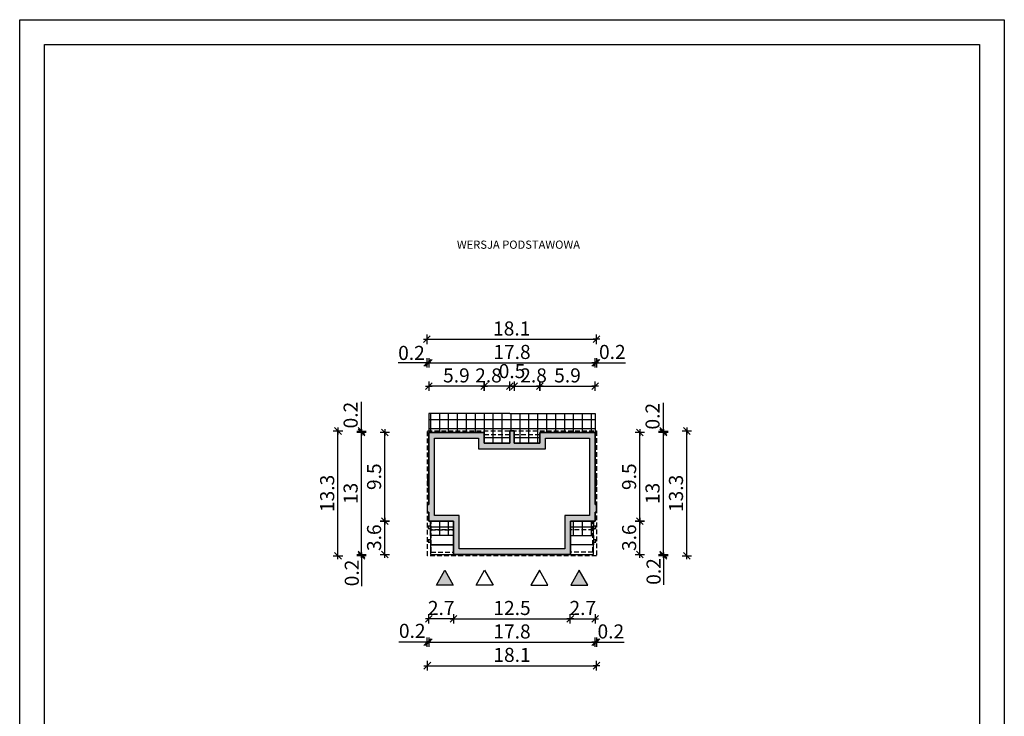
# Model space of a CAD drawing. Units: millimetres. Extents: x 6 to 1056, y 4 to 1489.
# Drawn here: x 6 to 1056, y 747 to 1489 of the extents above; entities that cross this region are included whole.
import ezdxf

# ---------------------------------------------------------------- set-up
doc = ezdxf.new("R2010")
doc.units = ezdxf.units.MM
doc.linetypes.add('HIDDEN', pattern=[0.375, 0.25, -0.125])
for name, color, linetype in [('0-hecz', 8, 'Continuous'), ('Obrys budynku', 7, 'Continuous'), ('Obrys tarasów', 7, 'Continuous'), ('Ramka', 7, 'Continuous'), ('Wymiary', 30, 'Continuous')]:
    doc.layers.add(name, color=color, linetype=linetype)
doc.layers.add('_POM_obrys', color=3, linetype='Continuous', plot=False)
doc.styles.add('RAMKA50', font='romans.shx', dxfattribs={"width": 0.65})
doc.styles.get("Standard").update_dxf_attribs({"font": 'arial.ttf'})
doc.dimstyles.new('DIM50', dxfattribs={"dimscale": 5, "dimtxt": 3, "dimasz": 0.18, "dimexe": 0, "dimexo": 0, "dimgap": 0.8, "dimtad": 1, "dimdec": 1, "dimlfac": 0.1, "dimrnd": 0.01, "dimzin": 9, "dimdsep": 46, "dimtxsty": 'RAMKA50', "dimblk": 'TICK2', "dimcen": 0, "dimse1": 1, "dimse2": 1, "dimclrd": 13, "dimclre": 13, "dimclrt": 256, "dimazin": 0, "dimtfac": 1, "dimtdec": 1, "dimtix": 1, "dimtmove": 2, "dimatfit": 3, "dimldrblk": 'TICK1', "dimfxl": 1, "dimtfillclr": 256, "dimtolj": 1, "dimarcsym": 0})

# ---------------------------------------------------------------- blocks, each defined once
blk = doc.blocks.new('TICK2')
at = {"color": 2}
blk.add_line((-4, -4), (4, 4), dxfattribs=at)
at = {"color": 0}
for p, q in [((4, 0), (-4, 0)), ((0, -5.6), (0, 5.6))]:
    blk.add_line(p, q, dxfattribs=at)
blk = doc.blocks.new('*D171')
at = {"layer": 'Defpoints', "color": 0}
for p in [(619.4, 954.9), (667.1, 954.9), (591.8, 919.4)]:
    blk.add_point(p, dxfattribs=at)
at = {"layer": 'Wymiary', "color": 13, "lineweight": -2}
blk.add_line((667.1, 920.3), (667.1, 954), dxfattribs=at)
at = {"layer": 'Wymiary', "color": 13, "lineweight": -2, "xscale": 0.9000000000000001, "yscale": 0.9000000000000001, "zscale": 0.9000000000000001}
for p, rotation in [((667.1, 954.9), 90), ((667.1, 919.4), 270)]:
    blk.add_blockref('TICK2', p, dxfattribs=dict(at, rotation=rotation))
at = {"layer": 'Wymiary', "insert": (655.6, 937.2), "char_height": 15, "attachment_point": 5, "rotation": 90, "style": 'RAMKA50'}
blk.add_mtext('\\A1;3.6', dxfattribs=at)
blk = doc.blocks.new('TICK1')
at = {"color": 2}
blk.add_line((-4, -4), (4, 4), dxfattribs=at)
at = {"color": 0}
for p, q in [((0, 0), (-4, 0)), ((0, -5.6), (0, 5.6))]:
    blk.add_line(p, q, dxfattribs=at)
blk = doc.blocks.new('*D172')
at = {"layer": 'Defpoints', "color": 0}
for p in [(619.4, 1049.4), (667.1, 1049.4), (619.4, 954.9)]:
    blk.add_point(p, dxfattribs=at)
at = {"layer": 'Wymiary', "color": 13, "lineweight": -2}
blk.add_line((667.1, 955.8), (667.1, 1048.5), dxfattribs=at)
at = {"layer": 'Wymiary', "color": 13, "lineweight": -2, "xscale": 0.9000000000000001, "yscale": 0.9000000000000001, "zscale": 0.9000000000000001}
for p, rotation in [((667.1, 1049.4), 90), ((667.1, 954.9), 270)]:
    blk.add_blockref('TICK2', p, dxfattribs=dict(at, rotation=rotation))
at = {"layer": 'Wymiary', "insert": (655.6, 1002.2), "char_height": 15, "attachment_point": 5, "rotation": 90, "style": 'RAMKA50'}
blk.add_mtext('\\A1;9.5', dxfattribs=at)
blk = doc.blocks.new('*D173')
at = {"layer": 'Defpoints', "color": 0}
for p in [(468.4, 919.4), (592.9, 919.4), (592.9, 850.8)]:
    blk.add_point(p, dxfattribs=at)
at = {"layer": 'Wymiary', "color": 13, "lineweight": -2}
blk.add_line((469.3, 850.8), (592, 850.8), dxfattribs=at)
at = {"layer": 'Wymiary', "color": 13, "lineweight": -2, "xscale": 0.9000000000000001, "yscale": 0.9000000000000001, "zscale": 0.9000000000000001, "rotation": 180}
blk.add_blockref('TICK2', (468.4, 850.8), dxfattribs=at)
at = {"layer": 'Wymiary', "color": 13, "lineweight": -2, "xscale": 0.9000000000000001, "yscale": 0.9000000000000001, "zscale": 0.9000000000000001}
blk.add_blockref('TICK2', (592.9, 850.8), dxfattribs=at)
at = {"layer": 'Wymiary', "insert": (530.7, 862.3), "char_height": 15, "attachment_point": 5, "style": 'RAMKA50'}
blk.add_mtext('\\A1;12.5', dxfattribs=at)
blk = doc.blocks.new('*D174')
at = {"layer": 'Defpoints', "color": 0}
for p in [(619.4, 1049.4), (692.1, 1049.4), (617.4, 919.4)]:
    blk.add_point(p, dxfattribs=at)
at = {"layer": 'Wymiary', "color": 13, "lineweight": -2}
blk.add_line((692.1, 920.3), (692.1, 1048.5), dxfattribs=at)
at = {"layer": 'Wymiary', "color": 13, "lineweight": -2, "xscale": 0.9000000000000001, "yscale": 0.9000000000000001, "zscale": 0.9000000000000001}
for p, rotation in [((692.1, 1049.4), 90), ((692.1, 919.4), 270)]:
    blk.add_blockref('TICK2', p, dxfattribs=dict(at, rotation=rotation))
at = {"layer": 'Wymiary', "insert": (680.6, 984.4), "char_height": 15, "attachment_point": 5, "rotation": 90, "style": 'RAMKA50'}
blk.add_mtext('\\A1;13', dxfattribs=at)
blk = doc.blocks.new('*D175')
at = {"layer": 'Defpoints', "color": 0}
for p in [(441.9, 954.9), (619.4, 954.9), (619.4, 825.8)]:
    blk.add_point(p, dxfattribs=at)
at = {"layer": 'Wymiary', "color": 13, "lineweight": -2}
blk.add_line((442.8, 825.8), (618.5, 825.8), dxfattribs=at)
at = {"layer": 'Wymiary', "color": 13, "lineweight": -2, "xscale": 0.9000000000000001, "yscale": 0.9000000000000001, "zscale": 0.9000000000000001, "rotation": 180}
blk.add_blockref('TICK2', (441.9, 825.8), dxfattribs=at)
at = {"layer": 'Wymiary', "color": 13, "lineweight": -2, "xscale": 0.9000000000000001, "yscale": 0.9000000000000001, "zscale": 0.9000000000000001}
blk.add_blockref('TICK2', (619.4, 825.8), dxfattribs=at)
at = {"layer": 'Wymiary', "insert": (530.7, 837.3), "char_height": 15, "attachment_point": 5, "style": 'RAMKA50'}
blk.add_mtext('\\A1;17.8', dxfattribs=at)
blk = doc.blocks.new('*D176')
at = {"layer": 'Defpoints', "color": 0}
for p in [(560.4, 1098.7), (560.4, 1049.4), (532.9, 1037.9)]:
    blk.add_point(p, dxfattribs=at)
at = {"layer": 'Wymiary', "color": 13, "lineweight": -2}
blk.add_line((533.8, 1098.7), (559.5, 1098.7), dxfattribs=at)
at = {"layer": 'Wymiary', "color": 13, "lineweight": -2, "xscale": 0.9000000000000001, "yscale": 0.9000000000000001, "zscale": 0.9000000000000001, "rotation": 180}
blk.add_blockref('TICK2', (532.9, 1098.7), dxfattribs=at)
at = {"layer": 'Wymiary', "color": 13, "lineweight": -2, "xscale": 0.9000000000000001, "yscale": 0.9000000000000001, "zscale": 0.9000000000000001}
blk.add_blockref('TICK2', (560.4, 1098.7), dxfattribs=at)
at = {"layer": 'Wymiary', "insert": (553.7, 1110.2), "char_height": 15, "attachment_point": 5, "style": 'RAMKA50'}
blk.add_mtext('\\A1;2.8', dxfattribs=at)
blk = doc.blocks.new('*D177')
at = {"layer": 'Defpoints', "color": 0}
for p in [(619.4, 1098.7), (560.4, 1049.4), (619.4, 1049.4)]:
    blk.add_point(p, dxfattribs=at)
at = {"layer": 'Wymiary', "color": 13, "lineweight": -2}
blk.add_line((561.3, 1098.7), (618.5, 1098.7), dxfattribs=at)
at = {"layer": 'Wymiary', "color": 13, "lineweight": -2, "xscale": 0.9000000000000001, "yscale": 0.9000000000000001, "zscale": 0.9000000000000001, "rotation": 180}
blk.add_blockref('TICK2', (560.4, 1098.7), dxfattribs=at)
at = {"layer": 'Wymiary', "color": 13, "lineweight": -2, "xscale": 0.9000000000000001, "yscale": 0.9000000000000001, "zscale": 0.9000000000000001}
blk.add_blockref('TICK2', (619.4, 1098.7), dxfattribs=at)
at = {"layer": 'Wymiary', "insert": (589.9, 1110.2), "char_height": 15, "attachment_point": 5, "style": 'RAMKA50'}
blk.add_mtext('\\A1;5.9', dxfattribs=at)
blk = doc.blocks.new('*D178')
at = {"layer": 'Defpoints', "color": 0}
for p in [(619.4, 1123.7), (441.9, 1049.6), (619.4, 1049.4)]:
    blk.add_point(p, dxfattribs=at)
at = {"layer": 'Wymiary', "color": 13, "lineweight": -2}
blk.add_line((442.8, 1123.7), (618.5, 1123.7), dxfattribs=at)
at = {"layer": 'Wymiary', "color": 13, "lineweight": -2, "xscale": 0.9000000000000001, "yscale": 0.9000000000000001, "zscale": 0.9000000000000001, "rotation": 180}
blk.add_blockref('TICK2', (441.9, 1123.7), dxfattribs=at)
at = {"layer": 'Wymiary', "color": 13, "lineweight": -2, "xscale": 0.9000000000000001, "yscale": 0.9000000000000001, "zscale": 0.9000000000000001}
blk.add_blockref('TICK2', (619.4, 1123.7), dxfattribs=at)
at = {"layer": 'Wymiary', "insert": (530.7, 1135.2), "char_height": 15, "attachment_point": 5, "style": 'RAMKA50'}
blk.add_mtext('\\A1;17.8', dxfattribs=at)
blk = doc.blocks.new('*D179')
at = {"layer": 'Defpoints', "color": 0}
for p in [(619.4, 954.9), (592.9, 919.4), (619.4, 850.8)]:
    blk.add_point(p, dxfattribs=at)
at = {"layer": 'Wymiary', "color": 13, "lineweight": -2}
for p, q in [((592, 850.8), (591.1, 850.8)), ((592.9, 850.8), (619.4, 850.8)), ((620.3, 850.8), (621.2, 850.8))]:
    blk.add_line(p, q, dxfattribs=at)
at = {"layer": 'Wymiary', "color": 13, "lineweight": -2, "xscale": 0.9000000000000001, "yscale": 0.9000000000000001, "zscale": 0.9000000000000001}
blk.add_blockref('TICK2', (592.9, 850.8), dxfattribs=at)
at = {"layer": 'Wymiary', "color": 13, "lineweight": -2, "xscale": 0.9000000000000001, "yscale": 0.9000000000000001, "zscale": 0.9000000000000001, "rotation": 180}
blk.add_blockref('TICK2', (619.4, 850.8), dxfattribs=at)
at = {"layer": 'Wymiary', "insert": (606.2, 862.3), "char_height": 15, "attachment_point": 5, "style": 'RAMKA50'}
blk.add_mtext('\\A1;2.7', dxfattribs=at)
blk = doc.blocks.new('*D180')
at = {"layer": 'Defpoints', "color": 0}
for p in [(617.4, 919.4), (620.9, 917.9), (692.1, 917.9)]:
    blk.add_point(p, dxfattribs=at)
at = {"layer": 'Wymiary', "color": 13, "lineweight": -2}
for p, q in [((692.1, 920.3), (692.1, 921.2)), ((692.1, 919.4), (692.1, 917.9)), ((692.1, 917.9), (692.1, 886.9)), ((692.1, 917), (692.1, 916.1))]:
    blk.add_line(p, q, dxfattribs=at)
at = {"layer": 'Wymiary', "color": 13, "lineweight": -2, "xscale": 0.9000000000000001, "yscale": 0.9000000000000001, "zscale": 0.9000000000000001}
for p, rotation in [((692.1, 919.4), 270), ((692.1, 917.9), 90)]:
    blk.add_blockref('TICK2', p, dxfattribs=dict(at, rotation=rotation))
at = {"layer": 'Wymiary', "insert": (681.7, 901.2), "char_height": 15, "attachment_point": 5, "rotation": 90, "style": 'RAMKA50'}
blk.add_mtext('\\A1;0.2', dxfattribs=at)
blk = doc.blocks.new('*D181')
at = {"layer": 'Defpoints', "color": 0}
for p in [(620.9, 1050.9), (692.1, 1050.9), (619.4, 1049.4)]:
    blk.add_point(p, dxfattribs=at)
at = {"layer": 'Wymiary', "color": 13, "lineweight": -2}
for p, q in [((692.1, 1050.9), (692.1, 1080.9)), ((692.1, 1051.8), (692.1, 1052.7)), ((692.1, 1049.4), (692.1, 1050.9)), ((692.1, 1048.5), (692.1, 1047.6))]:
    blk.add_line(p, q, dxfattribs=at)
at = {"layer": 'Wymiary', "color": 13, "lineweight": -2, "xscale": 0.9000000000000001, "yscale": 0.9000000000000001, "zscale": 0.9000000000000001}
for p, rotation in [((692.1, 1050.9), 270), ((692.1, 1049.4), 90)]:
    blk.add_blockref('TICK2', p, dxfattribs=dict(at, rotation=rotation))
at = {"layer": 'Wymiary', "insert": (680.6, 1066.7), "char_height": 15, "attachment_point": 5, "rotation": 90, "style": 'RAMKA50'}
blk.add_mtext('\\A1;0.2', dxfattribs=at)
blk = doc.blocks.new('*D182')
at = {"layer": 'Defpoints', "color": 0}
for p in [(620.9, 1050.9), (717.1, 1050.9), (620.9, 917.9)]:
    blk.add_point(p, dxfattribs=at)
at = {"layer": 'Wymiary', "color": 13, "lineweight": -2}
blk.add_line((717.1, 918.8), (717.1, 1050), dxfattribs=at)
at = {"layer": 'Wymiary', "color": 13, "lineweight": -2, "xscale": 0.9000000000000001, "yscale": 0.9000000000000001, "zscale": 0.9000000000000001}
for p, rotation in [((717.1, 1050.9), 90), ((717.1, 917.9), 270)]:
    blk.add_blockref('TICK2', p, dxfattribs=dict(at, rotation=rotation))
at = {"layer": 'Wymiary', "insert": (705.6, 984.4), "char_height": 15, "attachment_point": 5, "rotation": 90, "style": 'RAMKA50'}
blk.add_mtext('\\A1;13.3', dxfattribs=at)
blk = doc.blocks.new('*D183')
at = {"layer": 'Defpoints', "color": 0}
for p in [(441.9, 954.9), (468.4, 919.4), (441.9, 850.8)]:
    blk.add_point(p, dxfattribs=at)
at = {"layer": 'Wymiary', "color": 13, "lineweight": -2}
for p, q in [((441, 850.8), (440.1, 850.8)), ((468.4, 850.8), (441.9, 850.8)), ((469.3, 850.8), (470.2, 850.8))]:
    blk.add_line(p, q, dxfattribs=at)
at = {"layer": 'Wymiary', "color": 13, "lineweight": -2, "xscale": 0.9000000000000001, "yscale": 0.9000000000000001, "zscale": 0.9000000000000001}
blk.add_blockref('TICK2', (441.9, 850.8), dxfattribs=at)
at = {"layer": 'Wymiary', "color": 13, "lineweight": -2, "xscale": 0.9000000000000001, "yscale": 0.9000000000000001, "zscale": 0.9000000000000001, "rotation": 180}
blk.add_blockref('TICK2', (468.4, 850.8), dxfattribs=at)
at = {"layer": 'Wymiary', "insert": (455.2, 862.3), "char_height": 15, "attachment_point": 5, "style": 'RAMKA50'}
blk.add_mtext('\\A1;2.7', dxfattribs=at)
blk = doc.blocks.new('*D184')
at = {"layer": 'Defpoints', "color": 0}
for p in [(620.9, 1123.7), (620.9, 1050.9), (619.4, 1049.4)]:
    blk.add_point(p, dxfattribs=at)
at = {"layer": 'Wymiary', "color": 13, "lineweight": -2}
for p, q in [((618.5, 1123.7), (617.6, 1123.7)), ((619.4, 1123.7), (620.9, 1123.7)), ((620.9, 1123.7), (651.9, 1123.7)), ((621.8, 1123.7), (622.7, 1123.7))]:
    blk.add_line(p, q, dxfattribs=at)
at = {"layer": 'Wymiary', "color": 13, "lineweight": -2, "xscale": 0.9000000000000001, "yscale": 0.9000000000000001, "zscale": 0.9000000000000001}
blk.add_blockref('TICK2', (619.4, 1123.7), dxfattribs=at)
at = {"layer": 'Wymiary', "color": 13, "lineweight": -2, "xscale": 0.9000000000000001, "yscale": 0.9000000000000001, "zscale": 0.9000000000000001, "rotation": 180}
blk.add_blockref('TICK2', (620.9, 1123.7), dxfattribs=at)
at = {"layer": 'Wymiary', "insert": (637.7, 1135.2), "char_height": 15, "attachment_point": 5, "style": 'RAMKA50'}
blk.add_mtext('\\A1;0.2', dxfattribs=at)
blk = doc.blocks.new('*D185')
at = {"layer": 'Defpoints', "color": 0}
for p in [(528.4, 1098.7), (528.4, 1051.4), (532.9, 1051.4)]:
    blk.add_point(p, dxfattribs=at)
at = {"layer": 'Wymiary', "color": 13, "lineweight": -2}
for p, q in [((527.5, 1098.7), (526.6, 1098.7)), ((532.9, 1098.7), (528.4, 1098.7)), ((533.8, 1098.7), (534.7, 1098.7))]:
    blk.add_line(p, q, dxfattribs=at)
at = {"layer": 'Wymiary', "color": 13, "lineweight": -2, "xscale": 0.9000000000000001, "yscale": 0.9000000000000001, "zscale": 0.9000000000000001}
blk.add_blockref('TICK2', (528.4, 1098.7), dxfattribs=at)
at = {"layer": 'Wymiary', "color": 13, "lineweight": -2, "xscale": 0.9000000000000001, "yscale": 0.9000000000000001, "zscale": 0.9000000000000001, "rotation": 180}
blk.add_blockref('TICK2', (532.9, 1098.7), dxfattribs=at)
at = {"layer": 'Wymiary', "insert": (530.7, 1114.8), "char_height": 15, "attachment_point": 5, "style": 'RAMKA50'}
blk.add_mtext('\\A1;0.5', dxfattribs=at)
blk = doc.blocks.new('*D186')
at = {"layer": 'Defpoints', "color": 0}
for p in [(500.9, 1098.7), (500.9, 1049.4), (528.4, 1037.9)]:
    blk.add_point(p, dxfattribs=at)
at = {"layer": 'Wymiary', "color": 13, "lineweight": -2}
blk.add_line((527.5, 1098.7), (501.8, 1098.7), dxfattribs=at)
at = {"layer": 'Wymiary', "color": 13, "lineweight": -2, "xscale": 0.9000000000000001, "yscale": 0.9000000000000001, "zscale": 0.9000000000000001, "rotation": 180}
blk.add_blockref('TICK2', (500.9, 1098.7), dxfattribs=at)
at = {"layer": 'Wymiary', "color": 13, "lineweight": -2, "xscale": 0.9000000000000001, "yscale": 0.9000000000000001, "zscale": 0.9000000000000001}
blk.add_blockref('TICK2', (528.4, 1098.7), dxfattribs=at)
at = {"layer": 'Wymiary', "insert": (505.6, 1110.2), "char_height": 15, "attachment_point": 5, "style": 'RAMKA50'}
blk.add_mtext('\\A1;2.8', dxfattribs=at)
blk = doc.blocks.new('*D187')
at = {"layer": 'Defpoints', "color": 0}
for p in [(441.9, 1098.7), (441.9, 1049.6), (500.9, 1049.4)]:
    blk.add_point(p, dxfattribs=at)
at = {"layer": 'Wymiary', "color": 13, "lineweight": -2}
blk.add_line((500, 1098.7), (442.8, 1098.7), dxfattribs=at)
at = {"layer": 'Wymiary', "color": 13, "lineweight": -2, "xscale": 0.9000000000000001, "yscale": 0.9000000000000001, "zscale": 0.9000000000000001, "rotation": 180}
blk.add_blockref('TICK2', (441.9, 1098.7), dxfattribs=at)
at = {"layer": 'Wymiary', "color": 13, "lineweight": -2, "xscale": 0.9000000000000001, "yscale": 0.9000000000000001, "zscale": 0.9000000000000001}
blk.add_blockref('TICK2', (500.9, 1098.7), dxfattribs=at)
at = {"layer": 'Wymiary', "insert": (471.4, 1110.2), "char_height": 15, "attachment_point": 5, "style": 'RAMKA50'}
blk.add_mtext('\\A1;5.9', dxfattribs=at)
blk = doc.blocks.new('*D188')
at = {"layer": 'Defpoints', "color": 0}
for p in [(440.4, 1123.7), (440.4, 1050.9), (441.9, 1049.6)]:
    blk.add_point(p, dxfattribs=at)
at = {"layer": 'Wymiary', "color": 13, "lineweight": -2}
for p, q in [((440.4, 1123.7), (409.3, 1123.7)), ((439.5, 1123.7), (438.6, 1123.7)), ((441.9, 1123.7), (440.4, 1123.7)), ((442.8, 1123.7), (443.7, 1123.7))]:
    blk.add_line(p, q, dxfattribs=at)
at = {"layer": 'Wymiary', "color": 13, "lineweight": -2, "xscale": 0.9000000000000001, "yscale": 0.9000000000000001, "zscale": 0.9000000000000001}
blk.add_blockref('TICK2', (440.4, 1123.7), dxfattribs=at)
at = {"layer": 'Wymiary', "color": 13, "lineweight": -2, "xscale": 0.9000000000000001, "yscale": 0.9000000000000001, "zscale": 0.9000000000000001, "rotation": 180}
blk.add_blockref('TICK2', (441.9, 1123.7), dxfattribs=at)
at = {"layer": 'Wymiary', "insert": (423.5, 1134.2), "char_height": 15, "attachment_point": 5, "style": 'RAMKA50'}
blk.add_mtext('\\A1;0.2', dxfattribs=at)
blk = doc.blocks.new('*D189')
at = {"layer": 'Defpoints', "color": 0}
for p in [(620.9, 1148.7), (620.9, 1050.9), (439.9, 972.4)]:
    blk.add_point(p, dxfattribs=at)
at = {"layer": 'Wymiary', "color": 13, "lineweight": -2}
blk.add_line((440.8, 1148.7), (620, 1148.7), dxfattribs=at)
at = {"layer": 'Wymiary', "color": 13, "lineweight": -2, "xscale": 0.9000000000000001, "yscale": 0.9000000000000001, "zscale": 0.9000000000000001, "rotation": 180}
blk.add_blockref('TICK2', (439.9, 1148.7), dxfattribs=at)
at = {"layer": 'Wymiary', "color": 13, "lineweight": -2, "xscale": 0.9000000000000001, "yscale": 0.9000000000000001, "zscale": 0.9000000000000001}
blk.add_blockref('TICK2', (620.9, 1148.7), dxfattribs=at)
at = {"layer": 'Wymiary', "insert": (530.4, 1160.2), "char_height": 15, "attachment_point": 5, "style": 'RAMKA50'}
blk.add_mtext('\\A1;18.1', dxfattribs=at)
blk = doc.blocks.new('*D190')
at = {"layer": 'Defpoints', "color": 0}
for p in [(395.1, 954.9), (442.1, 954.9), (470.3, 919.4)]:
    blk.add_point(p, dxfattribs=at)
at = {"layer": 'Wymiary', "color": 13, "lineweight": -2}
blk.add_line((395.1, 920.3), (395.1, 954), dxfattribs=at)
at = {"layer": 'Wymiary', "color": 13, "lineweight": -2, "xscale": 0.9000000000000001, "yscale": 0.9000000000000001, "zscale": 0.9000000000000001}
for p, rotation in [((395.1, 954.9), 90), ((395.1, 919.4), 270)]:
    blk.add_blockref('TICK2', p, dxfattribs=dict(at, rotation=rotation))
at = {"layer": 'Wymiary', "insert": (383.6, 937.2), "char_height": 15, "attachment_point": 5, "rotation": 90, "style": 'RAMKA50'}
blk.add_mtext('\\A1;3.6', dxfattribs=at)
blk = doc.blocks.new('*D191')
at = {"layer": 'Defpoints', "color": 0}
for p in [(395.1, 1049.4), (441.9, 1049.4), (442.1, 954.9)]:
    blk.add_point(p, dxfattribs=at)
at = {"layer": 'Wymiary', "color": 13, "lineweight": -2}
blk.add_line((395.1, 955.8), (395.1, 1048.5), dxfattribs=at)
at = {"layer": 'Wymiary', "color": 13, "lineweight": -2, "xscale": 0.9000000000000001, "yscale": 0.9000000000000001, "zscale": 0.9000000000000001}
for p, rotation in [((395.1, 1049.4), 90), ((395.1, 954.9), 270)]:
    blk.add_blockref('TICK2', p, dxfattribs=dict(at, rotation=rotation))
at = {"layer": 'Wymiary', "insert": (383.6, 1002.2), "char_height": 15, "attachment_point": 5, "rotation": 90, "style": 'RAMKA50'}
blk.add_mtext('\\A1;9.5', dxfattribs=at)
blk = doc.blocks.new('*D192')
at = {"layer": 'Defpoints', "color": 0}
for p in [(370.1, 1049.4), (441.9, 1049.4), (444.1, 919.4)]:
    blk.add_point(p, dxfattribs=at)
at = {"layer": 'Wymiary', "color": 13, "lineweight": -2}
blk.add_line((370.1, 920.3), (370.1, 1048.5), dxfattribs=at)
at = {"layer": 'Wymiary', "color": 13, "lineweight": -2, "xscale": 0.9000000000000001, "yscale": 0.9000000000000001, "zscale": 0.9000000000000001}
for p, rotation in [((370.1, 1049.4), 90), ((370.1, 919.4), 270)]:
    blk.add_blockref('TICK2', p, dxfattribs=dict(at, rotation=rotation))
at = {"layer": 'Wymiary', "insert": (358.6, 984.4), "char_height": 15, "attachment_point": 5, "rotation": 90, "style": 'RAMKA50'}
blk.add_mtext('\\A1;13', dxfattribs=at)
blk = doc.blocks.new('*D193')
at = {"layer": 'Defpoints', "color": 0}
for p in [(370.1, 917.9), (440.4, 917.9), (444.1, 919.4)]:
    blk.add_point(p, dxfattribs=at)
at = {"layer": 'Wymiary', "color": 13, "lineweight": -2}
for p, q in [((370.1, 920.3), (370.1, 921.2)), ((370.1, 919.4), (370.1, 917.9)), ((370.1, 917.9), (370.1, 885.4)), ((370.1, 917), (370.1, 916.1))]:
    blk.add_line(p, q, dxfattribs=at)
at = {"layer": 'Wymiary', "color": 13, "lineweight": -2, "xscale": 0.9000000000000001, "yscale": 0.9000000000000001, "zscale": 0.9000000000000001}
for p, rotation in [((370.1, 919.4), 270), ((370.1, 917.9), 90)]:
    blk.add_blockref('TICK2', p, dxfattribs=dict(at, rotation=rotation))
at = {"layer": 'Wymiary', "insert": (359.8, 899.6), "char_height": 15, "attachment_point": 5, "rotation": 90, "style": 'RAMKA50'}
blk.add_mtext('\\A1;0.2', dxfattribs=at)
blk = doc.blocks.new('*D194')
at = {"layer": 'Defpoints', "color": 0}
for p in [(370.1, 1050.9), (440.4, 1050.9), (441.9, 1049.4)]:
    blk.add_point(p, dxfattribs=at)
at = {"layer": 'Wymiary', "color": 13, "lineweight": -2}
for p, q in [((370.1, 1050.9), (370.1, 1082.2)), ((370.1, 1051.8), (370.1, 1052.7)), ((370.1, 1049.4), (370.1, 1050.9)), ((370.1, 1048.5), (370.1, 1047.6))]:
    blk.add_line(p, q, dxfattribs=at)
at = {"layer": 'Wymiary', "color": 13, "lineweight": -2, "xscale": 0.9000000000000001, "yscale": 0.9000000000000001, "zscale": 0.9000000000000001}
for p, rotation in [((370.1, 1050.9), 270), ((370.1, 1049.4), 90)]:
    blk.add_blockref('TICK2', p, dxfattribs=dict(at, rotation=rotation))
at = {"layer": 'Wymiary', "insert": (358.6, 1067.9), "char_height": 15, "attachment_point": 5, "rotation": 90, "style": 'RAMKA50'}
blk.add_mtext('\\A1;0.2', dxfattribs=at)
blk = doc.blocks.new('*D195')
at = {"layer": 'Defpoints', "color": 0}
for p in [(345.1, 1050.9), (440.4, 1050.9), (440.4, 917.9)]:
    blk.add_point(p, dxfattribs=at)
at = {"layer": 'Wymiary', "color": 13, "lineweight": -2}
blk.add_line((345.1, 918.8), (345.1, 1050), dxfattribs=at)
at = {"layer": 'Wymiary', "color": 13, "lineweight": -2, "xscale": 0.9000000000000001, "yscale": 0.9000000000000001, "zscale": 0.9000000000000001}
for p, rotation in [((345.1, 1050.9), 90), ((345.1, 917.9), 270)]:
    blk.add_blockref('TICK2', p, dxfattribs=dict(at, rotation=rotation))
at = {"layer": 'Wymiary', "insert": (333.6, 984.4), "char_height": 15, "attachment_point": 5, "rotation": 90, "style": 'RAMKA50'}
blk.add_mtext('\\A1;13.3', dxfattribs=at)
blk = doc.blocks.new('*D196')
at = {"layer": 'Defpoints', "color": 0}
for p in [(620.9, 964.4), (440.4, 917.9), (620.9, 800.8)]:
    blk.add_point(p, dxfattribs=at)
at = {"layer": 'Wymiary', "color": 13, "lineweight": -2}
blk.add_line((441.3, 800.8), (620, 800.8), dxfattribs=at)
at = {"layer": 'Wymiary', "color": 13, "lineweight": -2, "xscale": 0.9000000000000001, "yscale": 0.9000000000000001, "zscale": 0.9000000000000001, "rotation": 180}
blk.add_blockref('TICK2', (440.4, 800.8), dxfattribs=at)
at = {"layer": 'Wymiary', "color": 13, "lineweight": -2, "xscale": 0.9000000000000001, "yscale": 0.9000000000000001, "zscale": 0.9000000000000001}
blk.add_blockref('TICK2', (620.9, 800.8), dxfattribs=at)
at = {"layer": 'Wymiary', "insert": (530.7, 812.3), "char_height": 15, "attachment_point": 5, "style": 'RAMKA50'}
blk.add_mtext('\\A1;18.1', dxfattribs=at)
blk = doc.blocks.new('*D197')
at = {"layer": 'Defpoints', "color": 0}
for p in [(440.4, 964.4), (441.9, 954.9), (440.4, 825.8)]:
    blk.add_point(p, dxfattribs=at)
at = {"layer": 'Wymiary', "color": 13, "lineweight": -2}
for p, q in [((440.4, 825.8), (410.1, 825.8)), ((439.5, 825.8), (438.6, 825.8)), ((441.9, 825.8), (440.4, 825.8)), ((442.8, 825.8), (443.7, 825.8))]:
    blk.add_line(p, q, dxfattribs=at)
at = {"layer": 'Wymiary', "color": 13, "lineweight": -2, "xscale": 0.9000000000000001, "yscale": 0.9000000000000001, "zscale": 0.9000000000000001}
blk.add_blockref('TICK2', (440.4, 825.8), dxfattribs=at)
at = {"layer": 'Wymiary', "color": 13, "lineweight": -2, "xscale": 0.9000000000000001, "yscale": 0.9000000000000001, "zscale": 0.9000000000000001, "rotation": 180}
blk.add_blockref('TICK2', (441.9, 825.8), dxfattribs=at)
at = {"layer": 'Wymiary', "insert": (424.3, 837.9), "char_height": 15, "attachment_point": 5, "style": 'RAMKA50'}
blk.add_mtext('\\A1;0.2', dxfattribs=at)
blk = doc.blocks.new('*D198')
at = {"layer": 'Defpoints', "color": 0}
for p in [(619.4, 954.9), (620.9, 917.9), (620.9, 825.8)]:
    blk.add_point(p, dxfattribs=at)
at = {"layer": 'Wymiary', "color": 13, "lineweight": -2}
for p, q in [((618.5, 825.8), (617.6, 825.8)), ((619.4, 825.8), (620.9, 825.8)), ((620.9, 825.8), (650.3, 825.8)), ((621.8, 825.8), (622.7, 825.8))]:
    blk.add_line(p, q, dxfattribs=at)
at = {"layer": 'Wymiary', "color": 13, "lineweight": -2, "xscale": 0.9000000000000001, "yscale": 0.9000000000000001, "zscale": 0.9000000000000001}
blk.add_blockref('TICK2', (619.4, 825.8), dxfattribs=at)
at = {"layer": 'Wymiary', "color": 13, "lineweight": -2, "xscale": 0.9000000000000001, "yscale": 0.9000000000000001, "zscale": 0.9000000000000001, "rotation": 180}
blk.add_blockref('TICK2', (620.9, 825.8), dxfattribs=at)
at = {"layer": 'Wymiary', "insert": (636.1, 837.3), "char_height": 15, "attachment_point": 5, "style": 'RAMKA50'}
blk.add_mtext('\\A1;0.2', dxfattribs=at)

msp = doc.modelspace()

# ---------------------------------------------------------------- hatches: boundary and pattern name
at = {"layer": '0-hecz'}
h = msp.add_hatch(dxfattribs=at)
h.set_pattern_fill('NET', color=256, scale=3, style=0)
h.set_pattern_definition([(0, (-1470.489, 358.184), (0, 9.525), []), (90, (-1470.489, 358.184), (-9.525, 6e-16), [])])
h.paths.add_polyline_path([(619.45, 1069.45), (532.95, 1069.45), (528.45, 1069.45), (441.95, 1069.45), (441.95, 1050.95), (619.45, 1050.95)])
h.paths.add_polyline_path([(528.45, 1050.95), (441.95, 1050.95), (441.95, 1049.45), (500.95, 1049.45), (500.95, 1046.95), (528.45, 1046.95)])
h.paths.add_polyline_path([(528.45, 1046.95), (500.95, 1046.95), (500.95, 1037.95), (528.45, 1037.95)])
h.paths.add_polyline_path([(560.45, 1049.45), (589.65, 1049.45), (619.45, 1049.45), (619.45, 1050.95), (532.95, 1050.95), (532.95, 1046.95), (560.45, 1046.95)])
h.paths.add_polyline_path([(560.45, 1046.95), (532.95, 1046.95), (532.95, 1037.95), (560.45, 1037.95)])
h.paths.add_polyline_path([(468.45, 954.95), (444.45, 954.95), (444.45, 945.45), (468.45, 945.45)])
h.paths.add_polyline_path([(468.45, 945.45), (444.45, 945.45), (444.45, 939.45), (468.45, 939.45)])
h.paths.add_polyline_path([(444.45, 945.45), (443.95, 945.45), (443.95, 939.45), (444.45, 939.45)])
h.paths.add_polyline_path([(444.45, 954.95), (443.95, 954.95), (443.95, 945.45), (444.45, 945.45)])
h.paths.add_polyline_path([(616.95, 954.95), (607.35, 954.95), (592.95, 954.95), (592.95, 945.45), (616.95, 945.45)])
h.paths.add_polyline_path([(616.95, 945.45), (592.95, 945.45), (592.95, 939.45), (616.95, 939.45)])
h.paths.add_polyline_path([(617.45, 945.45), (616.95, 945.45), (616.95, 939.45), (617.45, 939.45)])
h.paths.add_polyline_path([(617.45, 954.95), (616.95, 954.95), (616.95, 945.45), (617.45, 945.45)])
at = {"layer": 'Obrys tarasów'}
h = msp.add_hatch(color=256, dxfattribs=at)
h.paths.add_polyline_path([(443.95, 949.45), (441.45, 949.45), (441.45, 946.95), (443.95, 946.95)], flags=17)
h.paths.add_polyline_path([(443.95, 934.95), (441.45, 934.95), (441.45, 932.45), (443.95, 932.45)], flags=17)
h.paths.add_polyline_path([(619.45, 964.45), (620.95, 964.45), (620.95, 972.45), (619.45, 972.45), (619.45, 993.95), (619.45, 1049.45), (589.65, 1049.45), (560.45, 1049.45), (560.45, 1037.95), (532.95, 1037.95), (532.95, 1050.95), (528.45, 1050.95), (528.45, 1037.95), (500.95, 1037.95), (500.95, 1049.45), (471.75, 1049.45), (441.95, 1049.45), (441.95, 993.95), (441.95, 972.45), (440.45, 972.45), (440.45, 964.45), (441.95, 964.45), (441.95, 954.95), (468.45, 954.95), (468.45, 945.45), (468.45, 939.45), (468.45, 919.45), (592.95, 919.45), (592.95, 954.95), (619.45, 954.95)])
h.paths.add_polyline_path([(447.95, 960.95), (447.95, 970.45), (447.95, 993.95), (447.95, 1043.45), (471.95, 1043.45), (494.95, 1043.45), (494.95, 1031.95), (534.45, 1031.95), (566.45, 1031.95), (566.45, 1043.45), (589.85, 1043.45), (613.45, 1043.45), (613.45, 993.95), (613.45, 966.45), (613.45, 960.95), (586.95, 960.95), (586.95, 925.45), (474.45, 925.45), (474.45, 960.95)], flags=16)
h.paths.add_polyline_path([(619.95, 949.45), (617.45, 949.45), (617.45, 946.95), (619.95, 946.95)], flags=17)
h.paths.add_polyline_path([(619.95, 934.95), (617.45, 934.95), (617.45, 932.45), (619.95, 932.45)], flags=17)
for points in [[(468.1, 886.77), (450, 886.77), (459.05, 902.45)], [(593.3, 886.77), (611.4, 886.77), (602.35, 902.45)]]:
    msp.add_hatch(color=256, dxfattribs=at).paths.add_polyline_path(points)

# ---------------------------------------------------------------- linework, layer by layer
at = {"layer": '_POM_obrys'}
for points in [[(528.45, 1069.45), (441.95, 1069.45), (441.95, 1049.45), (471.75, 1049.45)], [(440.45, 964.45), (441.95, 964.45), (441.95, 954.95), (468.45, 954.95), (468.45, 919.45), (592.95, 919.45), (592.95, 954.95), (619.45, 954.95), (619.45, 964.45), (620.95, 964.45), (620.95, 972.45), (619.45, 972.45), (619.45, 993.95), (619.45, 993.95), (619.45, 1049.45), (589.65, 1049.45), (589.65, 1049.45), (560.45, 1049.45), (560.45, 1037.95), (532.95, 1037.95), (532.95, 1050.95), (528.45, 1050.95), (528.45, 1037.95), (500.95, 1037.95), (500.95, 1049.45), (471.75, 1049.45), (471.75, 1049.45), (441.95, 1049.45), (441.95, 993.95), (441.95, 993.95), (441.95, 972.45), (440.45, 972.45)], [(522.65, 1037.95), (528.45, 1037.95), (528.45, 1050.95)], [(468.45, 954.95), (468.45, 954.95), (468.45, 939.45), (468.45, 939.45), (443.95, 939.45)]]:
    msp.add_lwpolyline(points, dxfattribs=at)
at = {"layer": 'Obrys budynku'}
msp.add_line((528.45, 1069.45), (536.6, 1069.45), dxfattribs=at)
at = {"layer": 'Obrys budynku', "color": 0, "linetype": 'HIDDEN', "ltscale": 20}
for p, q in [((444.45, 921.95), (444.45, 954.95)), ((616.95, 921.95), (616.95, 954.95)), ((444.45, 921.95), (468.45, 921.95)), ((616.95, 921.95), (592.95, 921.95)), ((616.95, 921.95), (592.95, 921.95))]:
    msp.add_line(p, q, dxfattribs=at)
at = {"layer": 'Obrys budynku'}
for points in [[(528.45, 1069.45), (441.95, 1069.45), (441.95, 1049.45), (471.75, 1049.45), (471.75, 1049.45), (500.95, 1049.45), (500.95, 1037.95), (528.45, 1037.95), (528.45, 1050.95)], [(532.95, 1069.45), (532.95, 1069.45), (619.45, 1069.45), (619.45, 1049.45), (589.65, 1049.45), (589.65, 1049.45), (560.45, 1049.45), (560.45, 1037.95), (532.95, 1037.95), (532.95, 1050.95)]]:
    msp.add_lwpolyline(points, dxfattribs=at)
for points in [[(619.45, 954.95), (592.95, 954.95), (592.95, 919.45), (468.45, 919.45), (468.45, 954.95), (441.95, 954.95), (441.95, 964.45), (440.45, 964.45), (440.45, 972.45), (441.95, 972.45), (441.95, 993.95), (441.95, 993.95), (441.95, 1049.45), (441.95, 1049.45), (441.95, 1049.45), (500.95, 1049.45), (500.95, 1037.95), (528.45, 1037.95), (528.45, 1050.95), (532.95, 1050.95), (532.95, 1037.95), (560.45, 1037.95), (560.45, 1049.45), (619.45, 1049.45), (619.45, 1049.45), (619.45, 1049.45), (619.45, 993.95), (619.45, 993.95), (619.45, 972.45), (620.95, 972.45), (620.95, 964.45), (619.45, 964.45)], [(566.45, 1043.45), (589.85, 1043.45), (613.45, 1043.45), (613.45, 993.95), (613.45, 966.45), (613.45, 960.95), (586.95, 960.95), (586.95, 925.45), (474.45, 925.45), (474.45, 960.95), (447.95, 960.95), (447.95, 970.45), (447.95, 993.95), (447.95, 1043.45), (471.95, 1043.45), (494.95, 1043.45), (494.95, 1031.95), (534.45, 1031.95), (566.45, 1031.95)], [(440.42, 992.45), (441.95, 992.45), (441.95, 1000.45), (440.42, 1000.45)], [(619.45, 992.45), (620.95, 992.45), (620.95, 1000.45), (619.45, 1000.45)], [(441.45, 946.95), (443.95, 946.95), (443.95, 949.45), (441.45, 949.45)], [(617.45, 946.95), (619.95, 946.95), (619.95, 949.45), (617.45, 949.45)], [(441.45, 932.45), (443.95, 932.45), (443.95, 934.95), (441.45, 934.95)], [(617.45, 932.45), (619.95, 932.45), (619.95, 934.95), (617.45, 934.95)]]:
    msp.add_lwpolyline(points, close=True, dxfattribs=at)
at = {"layer": 'Obrys budynku', "color": 0, "linetype": 'HIDDEN', "ltscale": 20}
for points in [[(440.45, 1050.95), (620.95, 1050.95), (620.95, 917.95), (440.45, 917.95), (440.45, 1050.95)], [(528.45, 1046.95), (500.95, 1046.95)], [(560.45, 1046.95), (532.95, 1046.95)]]:
    msp.add_lwpolyline(points, dxfattribs=at)
for points in [[(443.95, 945.45), (468.45, 945.45), (468.45, 954.95), (443.95, 954.95)], [(443.95, 954.95), (468.45, 954.95), (468.45, 945.45), (443.95, 945.45)], [(617.45, 945.45), (592.95, 945.45), (592.95, 954.95), (617.45, 954.95)]]:
    msp.add_lwpolyline(points, close=True, dxfattribs=at)
at = {"layer": 'Obrys tarasów'}
for points in [[(443.95, 939.45), (443.95, 954.95), (453.75, 954.95)], [(592.95, 954.95), (592.95, 954.95), (592.95, 954.95), (592.95, 939.45), (617.45, 939.45)], [(617.45, 939.45), (617.45, 954.95), (607.35, 954.95), (607.35, 954.95)]]:
    msp.add_lwpolyline(points, dxfattribs=at)
for points in [[(443.95, 929.45), (468.45, 929.45), (468.45, 939.45), (443.95, 939.45)], [(617.45, 929.45), (592.95, 929.45), (592.95, 939.45), (617.45, 939.45)], [(443.95, 919.45), (468.45, 919.45), (468.45, 929.45), (443.95, 929.45)], [(592.95, 919.45), (617.45, 919.45), (617.45, 929.45), (592.95, 929.45)], [(450, 886.77), (459.05, 902.45), (468.1, 886.77)], [(492.4, 886.77), (501.45, 902.45), (510.5, 886.77)], [(569, 886.77), (559.95, 902.45), (550.9, 886.77)], [(611.4, 886.77), (602.35, 902.45), (593.3, 886.77)]]:
    msp.add_lwpolyline(points, close=True, dxfattribs=at)
at = {"layer": 'Ramka'}
for points in [[(1055.75, 1489.34), (1055.75, 4.34), (5.64, 4.34), (5.64, 1489.34)], [(1029.23, 1462.82), (1029.23, 30.86), (32.16, 30.86), (32.16, 1462.82)]]:
    msp.add_lwpolyline(points, close=True, dxfattribs=at)

# ---------------------------------------------------------------- texts
at = {"layer": 'Ramka', "insert": (471.91, 1253.9), "char_height": 8.7218, "width": 248.7528, "attachment_point": 1}
msp.add_mtext('{\\farial narrow|b0|i0|c238|p32;WERSJA PODSTAWOWA}', dxfattribs=at)

# ---------------------------------------------------------------- dimensions: what is measured, and where the dimension line sits
at = {"layer": 'Wymiary'}
for base, p1, p2, picture, middle in [((620.95, 1148.73), (439.95, 972.45), (620.95, 1050.95), '*D189', (530.45, 1160.23)), ((619.44831696, 1123.73008705), (441.94831696, 1049.64899559), (619.44831696, 1049.44899559), '*D178', (530.69831696, 1135.23008705)), ((619.45, 1098.73), (560.45, 1049.45), (619.45, 1049.45), '*D177', (589.95, 1110.23)), ((620.94831696, 800.81378871), (440.44831696, 917.94899559), (620.94831696, 964.44899559), '*D196', (530.69831696, 812.31378871)), ((619.44831696, 825.81378871), (441.94831696, 954.94899559), (619.44831696, 954.94899559), '*D175', (530.69831696, 837.31378871)), ((441.94831696, 850.81378871), (468.44831696, 919.44899559), (441.94831696, 954.94899559), '*D183', (455.19831696, 862.31378871)), ((619.44831696, 850.81378871), (592.94831696, 919.44899559), (619.44831696, 954.94899559), '*D179', (606.19831696, 862.31378871)), ((592.94831696, 850.81378871), (468.44831696, 919.44899559), (592.94831696, 919.44899559), '*D173', (530.69831696, 862.31378871))]:
    dim = msp.add_linear_dim(base=base, p1=p1, p2=p2, dimstyle='DIM50', dxfattribs=at)
    dim.commit()
    dim.dimension.update_dxf_attribs({"geometry": picture, "text_midpoint": middle})
for base, p1, p2, picture, middle in [((620.94831696, 1123.73008705), (619.44831696, 1049.44899559), (620.94831696, 1050.94899559), '*D184', (637.65042377, 1124.75101727)), ((440.44831696, 825.81378871), (441.94831696, 954.94899559), (440.44831696, 964.44899559), '*D197', (424.31611801, 826.12100019)), ((620.94831696, 825.81378871), (619.44831696, 954.94899559), (620.94831696, 917.94899559), '*D198', (636.07440921, 832.4959335))]:
    dim = msp.add_linear_dim(base=base, p1=p1, p2=p2, dimstyle='DIM50', override={"dimtmove": 1}, dxfattribs=at)
    dim.commit()
    dim.dimension.update_dxf_attribs({"geometry": picture, "text_midpoint": middle, "dimtype": 160})
for base, p1, p2, angle, picture, middle in [((440.44831696, 1123.73008705), (441.94831696, 1049.64899559), (440.44831696, 1050.94899559), 180, '*D188', (423.49342422, 1123.22179679)), ((370.14463282, 1050.94899559), (441.94831696, 1049.44899559), (440.44831696, 1050.94899559), 90, '*D194', (372.15372996, 1067.94218991)), ((692.05200109, 1050.94899559), (619.44831696, 1049.44899559), (620.94831696, 1050.94899559), 90, '*D181', (690.77383289, 1066.66368138)), ((370.14463282, 917.94899559), (444.14831696, 919.44899559), (440.44831696, 917.94899559), 90, '*D193', (370.72435791, 899.59569934)), ((692.05200109, 917.94899559), (617.44831696, 919.44899559), (620.94831696, 917.94899559), 90, '*D180', (692.62879942, 901.16256229))]:
    dim = msp.add_linear_dim(base=base, p1=p1, p2=p2, angle=angle, dimstyle='DIM50', override={"dimtmove": 1}, dxfattribs=at)
    dim.commit()
    dim.dimension.update_dxf_attribs({"geometry": picture, "text_midpoint": middle, "dimtype": 160})
for base, p1, p2, picture, middle in [((528.44831696, 1098.73008705), (532.94831696, 1051.44899559), (528.44831696, 1051.44899559), '*D185', (530.69831696, 1114.80048312)), ((560.44831696, 1098.73008705), (532.94831696, 1037.94899559), (560.44831696, 1049.44899559), '*D176', (553.69126223, 1110.23008705))]:
    dim = msp.add_linear_dim(base=base, p1=p1, p2=p2, dimstyle='DIM50', dxfattribs=at)
    dim.commit()
    dim.dimension.update_dxf_attribs({"geometry": picture, "text_midpoint": middle, "dimtype": 160})
for base, p1, p2, angle, picture, middle in [((441.95, 1098.73), (500.95, 1049.45), (441.95, 1049.65), 180, '*D187', (471.45, 1110.23)), ((345.14, 1050.95), (440.45, 917.95), (440.45, 1050.95), 90, '*D195', (333.64, 984.45)), ((370.14, 1049.45), (444.15, 919.45), (441.95, 1049.45), 90, '*D192', (358.64, 984.45)), ((395.14463282, 1049.44899559), (442.14831696, 954.94899559), (441.94831696, 1049.44899559), 90, '*D191', (383.64463282, 1002.19899559)), ((692.05, 1049.45), (617.45, 919.45), (619.45, 1049.45), 90, '*D174', (680.55, 984.45)), ((667.05200109, 1049.44899559), (619.44831696, 954.94899559), (619.44831696, 1049.44899559), 90, '*D172', (655.55200109, 1002.19899559)), ((717.05, 1050.95), (620.95, 917.95), (620.95, 1050.95), 90, '*D182', (705.55, 984.45)), ((395.14463282, 954.94899559), (470.34831696, 919.44899559), (442.14831696, 954.94899559), 90, '*D190', (383.64463282, 937.19899559)), ((667.05200109, 954.94899559), (591.84831696, 919.44899559), (619.44831696, 954.94899559), 90, '*D171', (655.55200109, 937.19899559))]:
    dim = msp.add_linear_dim(base=base, p1=p1, p2=p2, angle=angle, dimstyle='DIM50', dxfattribs=at)
    dim.commit()
    dim.dimension.update_dxf_attribs({"geometry": picture, "text_midpoint": middle})
dim = msp.add_linear_dim(base=(500.94831696, 1098.73008705), p1=(528.44831696, 1037.94899559), p2=(500.94831696, 1049.44899559), angle=180, dimstyle='DIM50', dxfattribs=at)
dim.commit()
dim.dimension.update_dxf_attribs({"geometry": '*D186', "text_midpoint": (505.58650925, 1110.23008705), "dimtype": 160})

doc.saveas('drawing.dxf')
